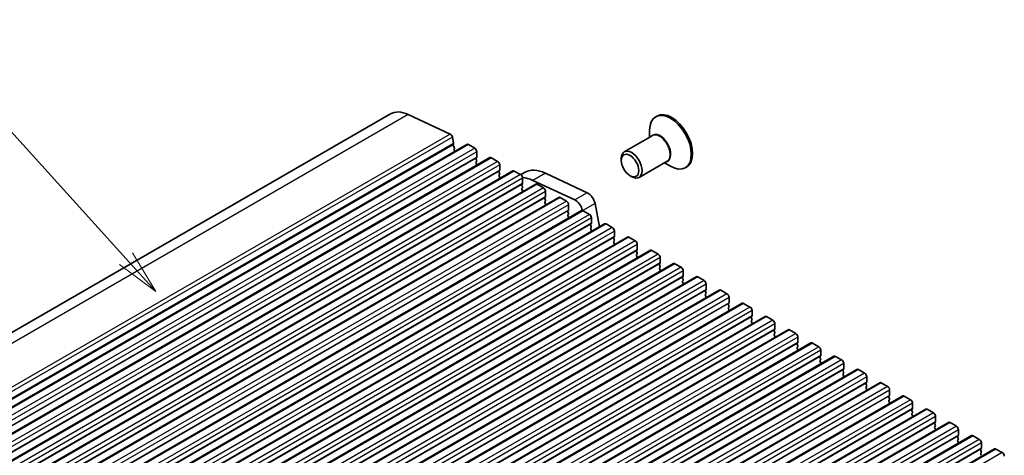
# Model space of a CAD drawing. Units: millimetres. Extents: x 51 to 7334, y 27 to 1433.
# Drawn here: x 943 to 1110, y 637 to 711 of the extents above; entities that cross this region are included whole.
import ezdxf

# ---------------------------------------------------------------- set-up
doc = ezdxf.new("R2010")
doc.units = ezdxf.units.MM
doc.header["$LTSCALE"] = 3.5
doc.layers.add('Symbol (TK)', color=100, linetype='Continuous', lineweight=18, true_color=0x00ff3f)
doc.layers.add('Visible (ISO)', color=7, linetype='Continuous', lineweight=35)
doc.layers.add('Visible Narrow (ISO)', color=7, linetype='Continuous', lineweight=25)
doc.styles.add('Note Text (TK2)', font='MS PGothic.ttf')

# ---------------------------------------------------------------- blocks, each defined once
blk = doc.blocks.new('バルーン1')
at = {"layer": 'Symbol (TK)', "color": 100, "true_color": 0x00ff40}
for p, q in [((275.402, 199.194), (267.906, 207.488)), ((277.078, 197.34), (275.773, 199.53)), ((275.031, 198.859), (277.078, 197.34)), ((275.402, 199.194), (277.078, 197.34))]:
    blk.add_line(p, q, dxfattribs=at)
at = {"layer": 'Symbol (TK)'}
blk.add_circle((265.899, 209.708), 3, dxfattribs=at)
at = {"layer": 'Symbol (TK)', "color": 7, "insert": (265.899, 209.69), "char_height": 2, "attachment_point": 5, "line_spacing_factor": 0.25, "style": 'Note Text (TK2)'}
blk.add_mtext('2', dxfattribs=at)

msp = doc.modelspace()

# ---------------------------------------------------------------- linework, layer by layer
at = {"layer": 'Visible (ISO)'}
for p, q in [((1005.8633, 695.354), (844.6429, 602.2734)), ((1008.8888, 695.2549), (1015.9867, 691.9462)), ((1051.0574, 695.0006), (1050.8453, 694.8782)), ((1016.3602, 691.4237), (1016.5746, 690.3096)), ((1050.269, 691.6587), (1045.5192, 688.9164)), ((1049.8098, 691.3936), (1049.8098, 692.5893)), ((1018.836, 690.185), (857.6156, 597.1044)), ((1016.5627, 690.2011), (1016.5131, 690.1203)), ((1016.5396, 689.9125), (1016.6785, 689.6754)), ((1019.086, 690.1602), (1020.1466, 689.5478)), ((1022.7251, 687.9396), (861.5047, 594.859)), ((1016.705, 689.4677), (1016.6545, 689.3854)), ((1016.681, 689.1777), (1016.7847, 689.0007)), ((1020.4719, 687.9557), (1020.3871, 687.874)), ((1020.5002, 688.9355), (1020.5002, 688.0373)), ((1022.9751, 687.9148), (1024.0357, 687.3025)), ((1020.3871, 687.6781), (1020.4719, 687.4984)), ((1020.4719, 687.3025), (1020.3871, 687.2208)), ((1020.3871, 687.0249), (1020.4719, 686.8452)), ((1020.4719, 686.6493), (1020.4446, 686.623)), ((1024.3893, 686.6901), (1024.3893, 685.792)), ((1045.0014, 687.4454), (1045.0014, 687.772)), ((1052.769, 687.3285), (1048.0192, 684.5863)), ((1052.3098, 687.0634), (1053.3453, 686.4656)), ((1056.0574, 686.3404), (1055.8453, 686.2179)), ((1026.6142, 685.6942), (865.3938, 592.6136)), ((1024.361, 685.7103), (1024.2761, 685.6287)), ((1024.2761, 685.4327), (1024.361, 685.2531)), ((1024.361, 685.0571), (1024.2761, 684.9755)), ((1024.2761, 684.7795), (1024.361, 684.5999)), ((1026.8642, 685.6695), (1027.9248, 685.0571)), ((1028.5728, 685.4138), (1027.9396, 685.0482)), ((1032.1386, 685.297), (1039.2389, 681.9872)), ((1046.4864, 684.8734), (1046.7692, 684.7101)), ((1030.5032, 683.4489), (869.2829, 590.3683)), ((1024.361, 684.4039), (1024.3336, 684.3776)), ((1028.2501, 683.4649), (1028.1652, 683.3833)), ((1028.1652, 683.1873), (1028.2501, 683.0077)), ((1028.2784, 684.4447), (1028.2784, 683.5466)), ((1037.1176, 680.7624), (1030.0173, 684.0723)), ((1030.7532, 683.4241), (1031.8139, 682.8117)), ((1034.3923, 681.2035), (873.172, 588.1229)), ((1028.2501, 682.8117), (1028.1652, 682.7301)), ((1028.1652, 682.5341), (1028.2501, 682.3545)), ((1028.2501, 682.1585), (1028.2227, 682.1322)), ((1032.1392, 681.2196), (1032.0543, 681.1379)), ((1032.1675, 682.1994), (1032.1675, 681.3012)), ((1034.6423, 681.1787), (1035.703, 680.5664)), ((1032.0543, 680.942), (1032.1392, 680.7623)), ((1032.1392, 680.5664), (1032.0543, 680.4847)), ((1032.0543, 680.2888), (1032.1392, 680.1091)), ((1032.1392, 679.9132), (1032.1118, 679.8869)), ((1036.0565, 679.954), (1036.0565, 679.0559)), ((1040.5521, 680.1539), (1041.31, 676.216)), ((1038.2814, 678.9581), (877.0611, 585.8775)), ((1036.0283, 678.9742), (1035.9434, 678.8926)), ((1035.9434, 678.6966), (1036.0283, 678.517)), ((1036.0283, 678.321), (1035.9434, 678.2394)), ((1035.9434, 678.0434), (1036.0283, 677.8638)), ((1038.5314, 678.9334), (1039.5921, 678.321)), ((1042.1705, 676.7128), (880.9502, 583.6322)), ((1036.0283, 677.6678), (1036.0009, 677.6415)), ((1039.9173, 676.7288), (1039.8325, 676.6472)), ((1039.8325, 676.4512), (1039.9173, 676.2716)), ((1039.9456, 677.7086), (1039.9456, 676.8105)), ((1042.4205, 676.688), (1043.4812, 676.0756)), ((1046.0596, 674.4674), (884.8392, 581.3868)), ((1039.9173, 676.0756), (1039.8325, 675.994)), ((1039.8325, 675.798), (1039.9173, 675.6184)), ((1039.9173, 675.4224), (1039.89, 675.3961)), ((1043.8064, 674.4835), (1043.7216, 674.4018)), ((1043.8347, 675.4633), (1043.8347, 674.5651)), ((1043.7216, 674.2059), (1043.8064, 674.0262)), ((1043.8064, 673.8303), (1043.7216, 673.7486)), ((1043.7216, 673.5527), (1043.8064, 673.373)), ((1043.8064, 673.1771), (1043.7791, 673.1508)), ((1046.3096, 674.4426), (1047.3702, 673.8303)), ((1047.7238, 673.2179), (1047.7238, 672.3198)), ((1049.9487, 672.222), (888.7283, 579.1414)), ((1047.6955, 672.2381), (1047.6107, 672.1565)), ((1047.6107, 671.9605), (1047.6955, 671.7809)), ((1047.6955, 671.5849), (1047.6107, 671.5033)), ((1047.6107, 671.3073), (1047.6955, 671.1277)), ((1050.1987, 672.1973), (1051.2593, 671.5849)), ((1053.8378, 669.9767), (892.6174, 576.8961)), ((1047.6955, 670.9317), (1047.6682, 670.9054)), ((1051.5846, 669.9927), (1051.4998, 669.9111)), ((1051.4998, 669.7151), (1051.5846, 669.5355)), ((1051.6129, 670.9725), (1051.6129, 670.0744)), ((1054.0878, 669.9519), (1055.1484, 669.3395)), ((1051.5846, 669.3395), (1051.4998, 669.2579)), ((1051.4998, 669.0619), (1051.5846, 668.8823)), ((1051.5846, 668.6863), (1051.5573, 668.66)), ((1055.502, 668.7272), (1055.502, 667.829)), ((1057.7269, 667.7313), (896.5065, 574.6507)), ((1055.4737, 667.7474), (1055.3888, 667.6657)), ((1055.3888, 667.4698), (1055.4737, 667.2901)), ((1055.4737, 667.0942), (1055.3888, 667.0125)), ((1055.3888, 666.8166), (1055.4737, 666.6369)), ((1055.4737, 666.441), (1055.4463, 666.4147)), ((1057.9769, 667.7066), (1059.0375, 667.0942)), ((1059.3911, 666.4818), (1059.3911, 665.5837)), ((1061.6159, 665.486), (900.3956, 572.4053)), ((1059.3628, 665.502), (1059.2779, 665.4204)), ((1059.2779, 665.2244), (1059.3628, 665.0448)), ((1059.3628, 664.8488), (1059.2779, 664.7672)), ((1059.2779, 664.5712), (1059.3628, 664.3916)), ((1061.8659, 665.4612), (1062.9266, 664.8488)), ((1065.505, 663.2406), (904.2847, 570.16)), ((1059.3628, 664.1956), (1059.3354, 664.1693)), ((1063.2519, 663.2566), (1063.167, 663.175)), ((1063.167, 662.979), (1063.2519, 662.7994)), ((1063.2802, 664.2364), (1063.2802, 663.3383)), ((1065.755, 663.2158), (1066.8157, 662.6034)), ((1063.2519, 662.6034), (1063.167, 662.5218)), ((1063.167, 662.3258), (1063.2519, 662.1462)), ((1063.2519, 661.9503), (1063.2245, 661.9239)), ((1067.1692, 661.9911), (1067.1692, 661.0929)), ((1069.3941, 660.9952), (908.1738, 567.9146)), ((1067.141, 661.0113), (1067.0561, 660.9296)), ((1067.0561, 660.7337), (1067.141, 660.554)), ((1067.141, 660.3581), (1067.0561, 660.2764)), ((1067.0561, 660.0805), (1067.141, 659.9008)), ((1067.141, 659.7049), (1067.1136, 659.6786)), ((1069.6441, 660.9705), (1070.7048, 660.3581)), ((1071.0583, 659.7457), (1071.0583, 658.8476)), ((1073.2832, 658.7499), (912.0629, 565.6692)), ((1071.03, 658.7659), (1070.9452, 658.6843)), ((1070.9452, 658.4883), (1071.03, 658.3087)), ((1071.03, 658.1127), (1070.9452, 658.0311)), ((1070.9452, 657.8351), (1071.03, 657.6555)), ((1073.5332, 658.7251), (1074.5939, 658.1127)), ((1077.1723, 656.5045), (915.9519, 563.4239)), ((1071.03, 657.4595), (1071.0027, 657.4332)), ((1074.9191, 656.5206), (1074.8343, 656.4389)), ((1074.8343, 656.2429), (1074.9191, 656.0633)), ((1074.9474, 657.5003), (1074.9474, 656.6022)), ((1077.4223, 656.4797), (1078.4829, 655.8674)), ((1074.9191, 655.8674), (1074.8343, 655.7857)), ((1074.8343, 655.5897), (1074.9191, 655.4101)), ((1074.9191, 655.2142), (1074.8918, 655.1878)), ((1078.8365, 655.255), (1078.8365, 654.3568)), ((1081.0614, 654.2591), (919.841, 561.1785)), ((1078.8082, 654.2752), (1078.7234, 654.1935)), ((1078.7234, 653.9976), (1078.8082, 653.8179)), ((1078.8082, 653.622), (1078.7234, 653.5403)), ((1078.7234, 653.3444), (1078.8082, 653.1647)), ((1078.8082, 652.9688), (1078.7809, 652.9425)), ((1081.3114, 654.2344), (1082.372, 653.622)), ((1082.7256, 653.0096), (1082.7256, 652.1115)), ((1084.9505, 652.0138), (923.7301, 558.9331)), ((1082.6973, 652.0298), (1082.6125, 651.9482)), ((1082.6125, 651.7522), (1082.6973, 651.5726)), ((1082.6973, 651.3766), (1082.6125, 651.295)), ((1082.6125, 651.099), (1082.6973, 650.9194)), ((1085.2005, 651.989), (1086.2611, 651.3766)), ((1088.8395, 649.7684), (927.6192, 556.6878)), ((1082.6973, 650.7234), (1082.67, 650.6971)), ((1086.5864, 649.7845), (1086.5015, 649.7028)), ((1086.5015, 649.5068), (1086.5864, 649.3272)), ((1086.6147, 650.7642), (1086.6147, 649.8661)), ((1089.0895, 649.7436), (1090.1502, 649.1313)), ((1086.5864, 649.1313), (1086.5015, 649.0496)), ((1086.5015, 648.8536), (1086.5864, 648.674)), ((1086.5864, 648.4781), (1086.559, 648.4517)), ((1090.5038, 648.5189), (1090.5038, 647.6207)), ((1092.7286, 647.523), (931.5083, 554.4424)), ((1090.4755, 647.5391), (1090.3906, 647.4574)), ((1090.3906, 647.2615), (1090.4755, 647.0818)), ((1090.4755, 646.8859), (1090.3906, 646.8042)), ((1090.3906, 646.6083), (1090.4755, 646.4287)), ((1090.4755, 646.2327), (1090.4481, 646.2064)), ((1092.9786, 647.4983), (1094.0393, 646.8859)), ((1094.3929, 646.2735), (1094.3929, 645.3754)), ((1096.6177, 645.2777), (935.3974, 552.1971)), ((1094.3646, 645.2937), (1094.2797, 645.2121)), ((1094.2797, 645.0161), (1094.3646, 644.8365)), ((1094.3646, 644.6405), (1094.2797, 644.5589)), ((1096.8677, 645.2529), (1097.9284, 644.6405)), ((1100.5068, 643.0323), (939.2865, 549.9517)), ((1094.2797, 644.3629), (1094.3646, 644.1833)), ((1094.3646, 643.9873), (1094.3372, 643.961)), ((1098.2537, 643.0484), (1098.1688, 642.9667)), ((1098.1688, 642.7707), (1098.2537, 642.5911)), ((1098.2819, 644.0282), (1098.2819, 643.13)), ((1100.7568, 643.0075), (1101.8175, 642.3952)), ((1098.2537, 642.3952), (1098.1688, 642.3135)), ((1098.1688, 642.1176), (1098.2537, 641.9379)), ((1098.2537, 641.742), (1098.2263, 641.7156)), ((1102.171, 641.7828), (1102.171, 640.8846)), ((1104.3959, 640.7869), (943.1756, 547.7063)), ((1102.1427, 640.803), (1102.0579, 640.7213)), ((1102.0579, 640.5254), (1102.1427, 640.3458)), ((1102.1427, 640.1498), (1102.0579, 640.0681)), ((1102.0579, 639.8722), (1102.1427, 639.6926)), ((1102.1427, 639.4966), (1102.1154, 639.4703)), ((1104.6459, 640.7622), (1105.7066, 640.1498)), ((1106.0601, 639.5374), (1106.0601, 638.6393)), ((1108.285, 638.5416), (947.0646, 545.461)), ((1106.0318, 638.5576), (1105.947, 638.476)), ((1105.947, 638.28), (1106.0318, 638.1004)), ((1106.0318, 637.9044), (1105.947, 637.8228)), ((1108.535, 638.5168), (1109.5956, 637.9044)), ((1105.947, 637.6268), (1106.0318, 637.4472))]:
    msp.add_line(p, q, dxfattribs=at)
for centre, major_axis, start_param, end_param in [((1009.3633, 689.2918), (-3.5, 6.0622), 5.59378743, 6.28318531), ((1053.3453, 690.548), (2.5, -4.3301), 5.49778714, 10.21017612), ((1053.5574, 690.6705), (2.5, -4.3301), 0, 3.14159265), ((1016.0177, 691.5221), (0.2497, -0.4324), 1.03151792, 2.44427488), ((1016.6384, 689.9722), (-0.1, 0.1732), 0.30346946, 1.58221769), ((1016.4374, 690.3492), (0.1, -0.1732), 0.30346946, 1.03039701), ((1016.5797, 689.6157), (0.1, -0.1732), 0.30346946, 1.58221769), ((1019.086, 689.752), (-0.25, 0.433), 5.49778714, 6.28318531), ((1020.1466, 689.1396), (0.25, -0.433), 0.78539816, 2.35619449), ((1016.7798, 689.2374), (-0.1, 0.1732), 0.30346946, 1.58221769), ((1020.5002, 687.7107), (-0.1, 0.1732), 0.14189705, 1.42889927), ((1020.3588, 688.119), (0.1, -0.1732), 0.14189705, 0.78539816), ((1022.9751, 687.5066), (-0.25, 0.433), 5.49778714, 6.28318531), ((1046.7692, 686.7513), (1.25, -2.1651), 5.49778714, 10.21017612), ((1020.5002, 687.0575), (-0.1, 0.1732), 0.14189705, 1.42889927), ((1020.3588, 687.4658), (0.1, -0.1732), 0.14189705, 1.42889927), ((1020.3588, 686.8126), (0.1, -0.1732), 0.14189705, 1.42889927), ((1024.0357, 686.8942), (0.25, -0.433), 0.78539816, 2.35619449), ((1024.3893, 685.4654), (-0.1, 0.1732), 0.14189705, 1.42889927), ((1024.3893, 684.8122), (-0.1, 0.1732), 0.14189705, 1.42889927), ((1024.2479, 685.8736), (0.1, -0.1732), 0.14189705, 0.78539816), ((1024.2479, 685.2204), (0.1, -0.1732), 0.14189705, 1.42889927), ((1024.2479, 684.5672), (0.1, -0.1732), 0.14189705, 1.42889927), ((1026.8642, 685.2612), (-0.25, 0.433), 5.49778714, 6.28318531), ((1027.9248, 684.6489), (0.25, -0.433), 0.78539816, 2.35619449), ((1030.5765, 677.0443), (-4.125, 7.1447), 5.59378743, 5.90519385), ((1032.6978, 678.2691), (-4.125, 7.1447), 5.59378743, 6.28318531), ((1028.2784, 683.22), (-0.1, 0.1732), 0.14189705, 1.42889927), ((1028.1369, 683.6282), (0.1, -0.1732), 0.14189705, 0.78539816), ((1028.1369, 682.975), (0.1, -0.1732), 0.14189705, 1.42889927), ((1030.7532, 683.0159), (-0.25, 0.433), 5.49778714, 6.28318531), ((1028.2784, 682.5668), (-0.1, 0.1732), 0.14189705, 1.42889927), ((1028.1369, 682.3218), (0.1, -0.1732), 0.14189705, 1.42889927), ((1031.8139, 682.4035), (0.25, -0.433), 0.78539816, 2.35619449), ((1032.026, 681.3829), (0.1, -0.1732), 0.14189705, 0.78539816), ((1034.6423, 680.7705), (-0.25, 0.433), 5.49778714, 6.28318531), ((1039.3522, 680.4993), (0.8747, -1.5151), 1.03099765, 2.44791717), ((1032.1675, 680.9746), (-0.1, 0.1732), 0.14189705, 1.42889927), ((1032.1675, 680.3214), (-0.1, 0.1732), 0.14189705, 1.42889927), ((1032.026, 680.7297), (0.1, -0.1732), 0.14189705, 1.42889927), ((1032.026, 680.0765), (0.1, -0.1732), 0.14189705, 1.42889927), ((1035.703, 680.1581), (0.25, -0.433), 0.78539816, 2.35619449), ((1037.2309, 679.2746), (-0.8747, 1.5151), 4.20300609, 5.58950982), ((1036.0565, 678.7293), (-0.1, 0.1732), 0.14189705, 1.42889927), ((1036.0565, 678.0761), (-0.1, 0.1732), 0.14189705, 1.42889927), ((1035.9151, 679.1375), (0.1, -0.1732), 0.14189705, 0.78539816), ((1035.9151, 678.4843), (0.1, -0.1732), 0.14189705, 1.42889927), ((1035.9151, 677.8311), (0.1, -0.1732), 0.14189705, 1.42889927), ((1038.5314, 678.5251), (-0.25, 0.433), 5.49778714, 6.28318531), ((1039.5921, 677.9128), (0.25, -0.433), 0.78539816, 2.35619449), ((1039.9456, 676.4839), (-0.1, 0.1732), 0.14189705, 1.42889927), ((1039.8042, 676.8921), (0.1, -0.1732), 0.14189705, 0.78539816), ((1039.8042, 676.2389), (0.1, -0.1732), 0.14189705, 1.42889927), ((1042.4205, 676.2798), (-0.25, 0.433), 5.49778714, 6.28318531), ((1039.9456, 675.8307), (-0.1, 0.1732), 0.14189705, 1.42889927), ((1039.8042, 675.5857), (0.1, -0.1732), 0.14189705, 1.42889927), ((1043.4812, 675.6674), (0.25, -0.433), 0.78539816, 2.35619449), ((1043.6933, 674.6468), (0.1, -0.1732), 0.14189705, 0.78539816), ((1046.3096, 674.0344), (-0.25, 0.433), 5.49778714, 6.28318531), ((1043.8347, 674.2385), (-0.1, 0.1732), 0.14189705, 1.42889927), ((1043.8347, 673.5853), (-0.1, 0.1732), 0.14189705, 1.42889927), ((1043.6933, 673.9936), (0.1, -0.1732), 0.14189705, 1.42889927), ((1043.6933, 673.3404), (0.1, -0.1732), 0.14189705, 1.42889927), ((1047.3702, 673.422), (0.25, -0.433), 0.78539816, 2.35619449), ((1047.7238, 671.9932), (-0.1, 0.1732), 0.14189705, 1.42889927), ((1047.7238, 671.34), (-0.1, 0.1732), 0.14189705, 1.42889927), ((1047.5824, 672.4014), (0.1, -0.1732), 0.14189705, 0.78539816), ((1047.5824, 671.7482), (0.1, -0.1732), 0.14189705, 1.42889927), ((1047.5824, 671.095), (0.1, -0.1732), 0.14189705, 1.42889927), ((1050.1987, 671.789), (-0.25, 0.433), 5.49778714, 6.28318531), ((1051.2593, 671.1767), (0.25, -0.433), 0.78539816, 2.35619449), ((1051.6129, 669.7478), (-0.1, 0.1732), 0.14189705, 1.42889927), ((1051.4715, 670.156), (0.1, -0.1732), 0.14189705, 0.78539816), ((1051.4715, 669.5028), (0.1, -0.1732), 0.14189705, 1.42889927), ((1054.0878, 669.5437), (-0.25, 0.433), 5.49778714, 6.28318531), ((1051.6129, 669.0946), (-0.1, 0.1732), 0.14189705, 1.42889927), ((1051.4715, 668.8496), (0.1, -0.1732), 0.14189705, 1.42889927), ((1055.1484, 668.9313), (0.25, -0.433), 0.78539816, 2.35619449), ((1055.3606, 667.9107), (0.1, -0.1732), 0.14189705, 0.78539816), ((1055.502, 667.5024), (-0.1, 0.1732), 0.14189705, 1.42889927), ((1055.502, 666.8492), (-0.1, 0.1732), 0.14189705, 1.42889927), ((1055.3606, 667.2575), (0.1, -0.1732), 0.14189705, 1.42889927), ((1055.3606, 666.6043), (0.1, -0.1732), 0.14189705, 1.42889927), ((1057.9769, 667.2983), (-0.25, 0.433), 5.49778714, 6.28318531), ((1059.0375, 666.6859), (0.25, -0.433), 0.78539816, 2.35619449), ((1059.3911, 665.2571), (-0.1, 0.1732), 0.14189705, 1.42889927), ((1059.3911, 664.6039), (-0.1, 0.1732), 0.14189705, 1.42889927), ((1059.2496, 665.6653), (0.1, -0.1732), 0.14189705, 0.78539816), ((1059.2496, 665.0121), (0.1, -0.1732), 0.14189705, 1.42889927), ((1061.8659, 665.0529), (-0.25, 0.433), 5.49778714, 6.28318531), ((1062.9266, 664.4406), (0.25, -0.433), 0.78539816, 2.35619449), ((1059.2496, 664.3589), (0.1, -0.1732), 0.14189705, 1.42889927), ((1063.2802, 663.0117), (-0.1, 0.1732), 0.14189705, 1.42889927), ((1063.1387, 663.4199), (0.1, -0.1732), 0.14189705, 0.78539816), ((1063.1387, 662.7667), (0.1, -0.1732), 0.14189705, 1.42889927), ((1065.755, 662.8076), (-0.25, 0.433), 5.49778714, 6.28318531), ((1063.2802, 662.3585), (-0.1, 0.1732), 0.14189705, 1.42889927), ((1063.1387, 662.1136), (0.1, -0.1732), 0.14189705, 1.42889927), ((1066.8157, 662.1952), (0.25, -0.433), 0.78539816, 2.35619449), ((1067.1692, 660.7663), (-0.1, 0.1732), 0.14189705, 1.42889927), ((1067.1692, 660.1131), (-0.1, 0.1732), 0.14189705, 1.42889927), ((1067.0278, 661.1746), (0.1, -0.1732), 0.14189705, 0.78539816), ((1067.0278, 660.5214), (0.1, -0.1732), 0.14189705, 1.42889927), ((1067.0278, 659.8682), (0.1, -0.1732), 0.14189705, 1.42889927), ((1069.6441, 660.5622), (-0.25, 0.433), 5.49778714, 6.28318531), ((1070.7048, 659.9498), (0.25, -0.433), 0.78539816, 2.35619449), ((1071.0583, 658.521), (-0.1, 0.1732), 0.14189705, 1.42889927), ((1071.0583, 657.8678), (-0.1, 0.1732), 0.14189705, 1.42889927), ((1070.9169, 658.9292), (0.1, -0.1732), 0.14189705, 0.78539816), ((1070.9169, 658.276), (0.1, -0.1732), 0.14189705, 1.42889927), ((1073.5332, 658.3168), (-0.25, 0.433), 5.49778714, 6.28318531), ((1074.5939, 657.7045), (0.25, -0.433), 0.78539816, 2.35619449), ((1070.9169, 657.6228), (0.1, -0.1732), 0.14189705, 1.42889927), ((1074.9474, 656.2756), (-0.1, 0.1732), 0.14189705, 1.42889927), ((1074.806, 656.6838), (0.1, -0.1732), 0.14189705, 0.78539816), ((1077.4223, 656.0715), (-0.25, 0.433), 5.49778714, 6.28318531), ((1074.9474, 655.6224), (-0.1, 0.1732), 0.14189705, 1.42889927), ((1074.806, 656.0307), (0.1, -0.1732), 0.14189705, 1.42889927), ((1074.806, 655.3775), (0.1, -0.1732), 0.14189705, 1.42889927), ((1078.4829, 655.4591), (0.25, -0.433), 0.78539816, 2.35619449), ((1078.8365, 654.0302), (-0.1, 0.1732), 0.14189705, 1.42889927), ((1078.8365, 653.377), (-0.1, 0.1732), 0.14189705, 1.42889927), ((1078.6951, 654.4385), (0.1, -0.1732), 0.14189705, 0.78539816), ((1078.6951, 653.7853), (0.1, -0.1732), 0.14189705, 1.42889927), ((1078.6951, 653.1321), (0.1, -0.1732), 0.14189705, 1.42889927), ((1081.3114, 653.8261), (-0.25, 0.433), 5.49778714, 6.28318531), ((1082.372, 653.2137), (0.25, -0.433), 0.78539816, 2.35619449), ((1082.7256, 651.7849), (-0.1, 0.1732), 0.14189705, 1.42889927), ((1082.7256, 651.1317), (-0.1, 0.1732), 0.14189705, 1.42889927), ((1082.5842, 652.1931), (0.1, -0.1732), 0.14189705, 0.78539816), ((1082.5842, 651.5399), (0.1, -0.1732), 0.14189705, 1.42889927), ((1085.2005, 651.5807), (-0.25, 0.433), 5.49778714, 6.28318531), ((1086.2611, 650.9684), (0.25, -0.433), 0.78539816, 2.35619449), ((1082.5842, 650.8867), (0.1, -0.1732), 0.14189705, 1.42889927), ((1086.6147, 649.5395), (-0.1, 0.1732), 0.14189705, 1.42889927), ((1086.4733, 649.9478), (0.1, -0.1732), 0.14189705, 0.78539816), ((1089.0895, 649.3354), (-0.25, 0.433), 5.49778714, 6.28318531), ((1086.6147, 648.8863), (-0.1, 0.1732), 0.14189705, 1.42889927), ((1086.4733, 649.2946), (0.1, -0.1732), 0.14189705, 1.42889927), ((1086.4733, 648.6414), (0.1, -0.1732), 0.14189705, 1.42889927), ((1090.1502, 648.723), (0.25, -0.433), 0.78539816, 2.35619449), ((1090.5038, 647.2941), (-0.1, 0.1732), 0.14189705, 1.42889927), ((1090.5038, 646.6409), (-0.1, 0.1732), 0.14189705, 1.42889927), ((1090.3623, 647.7024), (0.1, -0.1732), 0.14189705, 0.78539816), ((1090.3623, 647.0492), (0.1, -0.1732), 0.14189705, 1.42889927), ((1090.3623, 646.396), (0.1, -0.1732), 0.14189705, 1.42889927), ((1092.9786, 647.09), (-0.25, 0.433), 5.49778714, 6.28318531), ((1094.0393, 646.4776), (0.25, -0.433), 0.78539816, 2.35619449), ((1094.3929, 645.0488), (-0.1, 0.1732), 0.14189705, 1.42889927), ((1094.3929, 644.3956), (-0.1, 0.1732), 0.14189705, 1.42889927), ((1094.2514, 645.457), (0.1, -0.1732), 0.14189705, 0.78539816), ((1094.2514, 644.8038), (0.1, -0.1732), 0.14189705, 1.42889927), ((1096.8677, 644.8446), (-0.25, 0.433), 5.49778714, 6.28318531), ((1097.9284, 644.2323), (0.25, -0.433), 0.78539816, 2.35619449), ((1094.2514, 644.1506), (0.1, -0.1732), 0.14189705, 1.42889927), ((1098.2819, 642.8034), (-0.1, 0.1732), 0.14189705, 1.42889927), ((1098.1405, 643.2117), (0.1, -0.1732), 0.14189705, 0.78539816), ((1100.7568, 642.5993), (-0.25, 0.433), 5.49778714, 6.28318531), ((1098.2819, 642.1502), (-0.1, 0.1732), 0.14189705, 1.42889927), ((1098.1405, 642.5585), (0.1, -0.1732), 0.14189705, 1.42889927), ((1098.1405, 641.9053), (0.1, -0.1732), 0.14189705, 1.42889927), ((1101.8175, 641.9869), (0.25, -0.433), 0.78539816, 2.35619449), ((1102.171, 640.558), (-0.1, 0.1732), 0.14189705, 1.42889927), ((1102.171, 639.9048), (-0.1, 0.1732), 0.14189705, 1.42889927), ((1102.0296, 640.9663), (0.1, -0.1732), 0.14189705, 0.78539816), ((1102.0296, 640.3131), (0.1, -0.1732), 0.14189705, 1.42889927), ((1102.0296, 639.6599), (0.1, -0.1732), 0.14189705, 1.42889927), ((1104.6459, 640.3539), (-0.25, 0.433), 5.49778714, 6.28318531), ((1105.7066, 639.7415), (0.25, -0.433), 0.78539816, 2.35619449), ((1106.0601, 638.3127), (-0.1, 0.1732), 0.14189705, 1.42889927), ((1106.0601, 637.6595), (-0.1, 0.1732), 0.14189705, 1.42889927), ((1105.9187, 638.7209), (0.1, -0.1732), 0.14189705, 0.78539816), ((1105.9187, 638.0677), (0.1, -0.1732), 0.14189705, 1.42889927), ((1108.535, 638.1086), (-0.25, 0.433), 5.49778714, 6.28318531), ((1109.5956, 637.4962), (0.25, -0.433), 0.78539816, 2.35619449)]:
    msp.add_ellipse(centre, major_axis=major_axis, ratio=0.57735027, start_param=start_param, end_param=end_param, dxfattribs=at)
msp.add_ellipse((1046.4864, 686.588), major_axis=(1.05, -1.8187), ratio=0.57735027, dxfattribs=at)
at = {"layer": 'Visible Narrow (ISO)'}
for p, q in [((1008.8888, 695.2549), (847.6685, 602.1743)), ((1015.9867, 691.9462), (854.7663, 598.8655)), ((1016.3602, 691.4237), (855.1398, 598.3431)), ((1016.5131, 690.1203), (855.2928, 597.0397)), ((1016.5746, 690.3096), (855.3543, 597.229)), ((1019.086, 690.1602), (857.8656, 597.0796)), ((1020.1466, 689.5478), (858.9263, 596.4672)), ((1020.3871, 687.874), (859.1667, 594.7934)), ((1020.5002, 688.9355), (859.2798, 595.8549)), ((1020.5002, 688.0373), (859.2798, 594.9567)), ((1022.9751, 687.9148), (861.7547, 594.8342)), ((1024.0357, 687.3025), (862.8154, 594.2219)), ((1024.3893, 686.6901), (863.1689, 593.6095)), ((1024.2761, 685.6287), (863.0558, 592.548)), ((1024.3893, 685.792), (863.1689, 592.7113)), ((1026.8642, 685.6695), (865.6438, 592.5889)), ((1027.9248, 685.0571), (866.7045, 591.9765)), ((1032.1386, 685.297), (1030.0173, 684.0723)), ((1028.1652, 683.3833), (866.9449, 590.3027)), ((1028.2784, 684.4447), (867.058, 591.3641)), ((1028.2784, 683.5466), (867.058, 590.466)), ((1030.7532, 683.4241), (869.5329, 590.3435)), ((1031.8139, 682.8117), (870.5936, 589.7311)), ((1032.1675, 682.1994), (870.9471, 589.1188)), ((1032.1675, 681.3012), (870.9471, 588.2206)), ((1034.6423, 681.1787), (873.422, 588.0981)), ((1039.2389, 681.9872), (1037.1176, 680.7624)), ((1032.0543, 681.1379), (870.834, 588.0573)), ((1035.703, 680.5664), (874.4826, 587.4858)), ((1036.0565, 679.954), (874.8362, 586.8734)), ((1040.5521, 680.1539), (1038.4812, 678.9582)), ((1035.9434, 678.8926), (874.7231, 585.8119)), ((1036.0565, 679.0559), (874.8362, 585.9752)), ((1038.5314, 678.9334), (877.3111, 585.8528)), ((1039.5921, 678.321), (878.3717, 585.2404)), ((1039.8325, 676.6472), (878.6121, 583.5666)), ((1039.9456, 677.7086), (878.7253, 584.628)), ((1039.9456, 676.8105), (878.7253, 583.7299)), ((1042.4205, 676.688), (881.2002, 583.6074)), ((1043.4812, 676.0756), (882.2608, 582.995)), ((1043.8347, 675.4633), (882.6144, 582.3827)), ((1043.8347, 674.5651), (882.6144, 581.4845)), ((1043.7216, 674.4018), (882.5012, 581.3212)), ((1046.3096, 674.4426), (885.0892, 581.362)), ((1047.3702, 673.8303), (886.1499, 580.7497)), ((1047.7238, 673.2179), (886.5035, 580.1373)), ((1047.6107, 672.1565), (886.3903, 579.0758)), ((1047.7238, 672.3198), (886.5035, 579.2391)), ((1050.1987, 672.1973), (888.9783, 579.1167)), ((1051.2593, 671.5849), (890.039, 578.5043)), ((1051.4998, 669.9111), (890.2794, 576.8305)), ((1051.6129, 670.9725), (890.3925, 577.8919)), ((1051.6129, 670.0744), (890.3925, 576.9938)), ((1054.0878, 669.9519), (892.8674, 576.8713)), ((1055.1484, 669.3395), (893.9281, 576.2589)), ((1055.502, 668.7272), (894.2816, 575.6466)), ((1055.502, 667.829), (894.2816, 574.7484)), ((1055.3888, 667.6657), (894.1685, 574.5851)), ((1057.9769, 667.7066), (896.7565, 574.6259)), ((1059.0375, 667.0942), (897.8172, 574.0136)), ((1059.3911, 666.4818), (898.1707, 573.4012)), ((1059.2779, 665.4204), (898.0576, 572.3398)), ((1059.3911, 665.5837), (898.1707, 572.5031)), ((1061.8659, 665.4612), (900.6456, 572.3806)), ((1062.9266, 664.8488), (901.7063, 571.7682)), ((1063.167, 663.175), (901.9467, 570.0944)), ((1063.2802, 664.2364), (902.0598, 571.1558)), ((1063.2802, 663.3383), (902.0598, 570.2577)), ((1065.755, 663.2158), (904.5347, 570.1352)), ((1066.8157, 662.6034), (905.5953, 569.5228)), ((1067.1692, 661.9911), (905.9489, 568.9105)), ((1067.0561, 660.9296), (905.8358, 567.849)), ((1067.1692, 661.0929), (905.9489, 568.0123)), ((1069.6441, 660.9705), (908.4238, 567.8898)), ((1070.7048, 660.3581), (909.4844, 567.2775)), ((1071.0583, 659.7457), (909.838, 566.6651)), ((1070.9452, 658.6843), (909.7248, 565.6037)), ((1071.0583, 658.8476), (909.838, 565.767)), ((1073.5332, 658.7251), (912.3129, 565.6445)), ((1074.5939, 658.1127), (913.3735, 565.0321)), ((1074.8343, 656.4389), (913.6139, 563.3583)), ((1074.9474, 657.5003), (913.7271, 564.4197)), ((1074.9474, 656.6022), (913.7271, 563.5216)), ((1077.4223, 656.4797), (916.2019, 563.3991)), ((1078.4829, 655.8674), (917.2626, 562.7867)), ((1078.8365, 655.255), (917.6162, 562.1744)), ((1078.7234, 654.1935), (917.503, 561.1129)), ((1078.8365, 654.3568), (917.6162, 561.2762)), ((1081.3114, 654.2344), (920.091, 561.1537)), ((1082.372, 653.622), (921.1517, 560.5414)), ((1082.7256, 653.0096), (921.5052, 559.929)), ((1082.6125, 651.9482), (921.3921, 558.8676)), ((1082.7256, 652.1115), (921.5052, 559.0309)), ((1085.2005, 651.989), (923.9801, 558.9084)), ((1086.2611, 651.3766), (925.0408, 558.296)), ((1086.5015, 649.7028), (925.2812, 556.6222)), ((1086.6147, 650.7642), (925.3943, 557.6836)), ((1086.6147, 649.8661), (925.3943, 556.7855)), ((1089.0895, 649.7436), (927.8692, 556.663)), ((1090.1502, 649.1313), (928.9299, 556.0506)), ((1090.5038, 648.5189), (929.2834, 555.4383)), ((1090.3906, 647.4574), (929.1703, 554.3768)), ((1090.5038, 647.6207), (929.2834, 554.5401)), ((1092.9786, 647.4983), (931.7583, 554.4177)), ((1094.0393, 646.8859), (932.819, 553.8053)), ((1094.3929, 646.2735), (933.1725, 553.1929)), ((1094.2797, 645.2121), (933.0594, 552.1315)), ((1094.3929, 645.3754), (933.1725, 552.2948)), ((1096.8677, 645.2529), (935.6474, 552.1723)), ((1097.9284, 644.6405), (936.708, 551.5599)), ((1098.1688, 642.9667), (936.9485, 549.8861)), ((1098.2819, 644.0282), (937.0616, 550.9475)), ((1098.2819, 643.13), (937.0616, 550.0494)), ((1100.7568, 643.0075), (939.5365, 549.9269)), ((1101.8175, 642.3952), (940.5971, 549.3145)), ((1102.171, 641.7828), (940.9507, 548.7022)), ((1102.0579, 640.7213), (940.8375, 547.6407)), ((1102.171, 640.8846), (940.9507, 547.804)), ((1104.6459, 640.7622), (943.4256, 547.6816)), ((1105.7066, 640.1498), (944.4862, 547.0692)), ((1106.0601, 639.5374), (944.8398, 546.4568)), ((1105.947, 638.476), (944.7266, 545.3954)), ((1106.0601, 638.6393), (944.8398, 545.5587)), ((1108.535, 638.5168), (947.3146, 545.4362)), ((1109.5956, 637.9044), (948.3753, 544.8238))]:
    msp.add_line(p, q, dxfattribs=at)
for centre, major_axis, start_param, end_param in [((1051.619, 689.5513), (1.2793, -2.2158), 6.06878897, 9.6391743), ((1051.519, 689.4936), (-1.25, 2.1651), 3.14159265, 6.28318531)]:
    msp.add_ellipse(centre, major_axis=major_axis, ratio=0.57735027, start_param=start_param, end_param=end_param, dxfattribs=at)

# ---------------------------------------------------------------- block references
at = {"layer": 'Symbol (TK)', "xscale": 3, "yscale": 3, "zscale": 3}
msp.add_blockref('バルーン1', (134.8341, 73.2147), dxfattribs=at)

doc.saveas('drawing.dxf')
